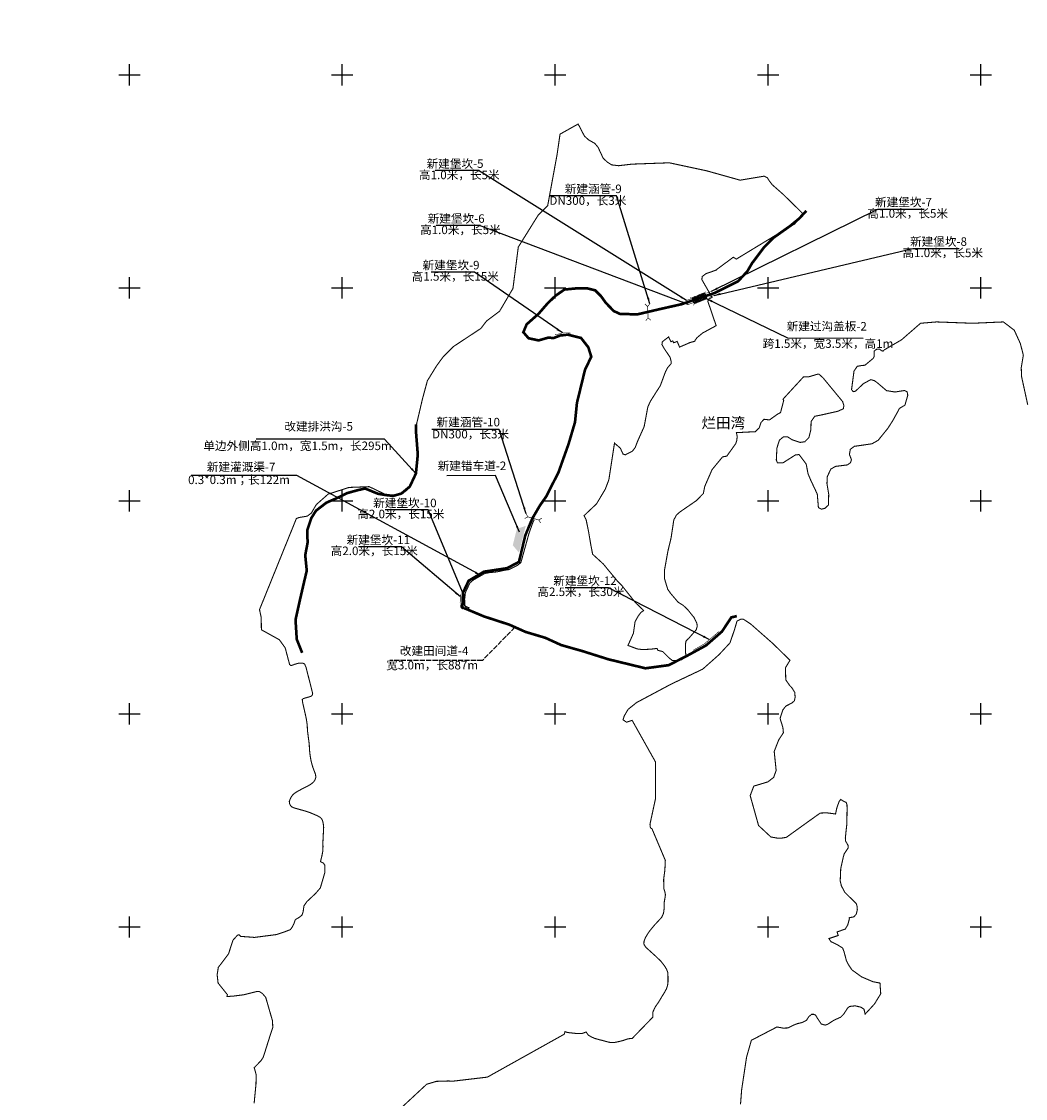
# Model space of a CAD drawing. Extents: x 36468035 to 36471410, y 3061682 to 3065697.
# Drawn here: x 36468978 to 36469921, y 3062694 to 3063705 of the extents above; entities that cross this region are included whole.
import ezdxf
from ezdxf.enums import TextEntityAlignment as Align

# ---------------------------------------------------------------- set-up
doc = ezdxf.new("R2010")
doc.units = 0
doc.header["$LTSCALE"] = 2
doc.header["$XCLIPFRAME"] = 0
doc.linetypes.add('X3', pattern=[5, 4, -1])
doc.layers.get('0').update_dxf_attribs({"linetype": 'CONTINUOUS'})
for name, color, linetype in [('TK', 7, 'CONTINUOUS'), ('地名', 1, 'CONTINUOUS'), ('改建生态排洪沟', 7, 'CONTINUOUS'), ('改建田间道', 7, 'CONTINUOUS'), ('新建农渠', 7, 'CONTINUOUS'), ('新建堡坎', 2, 'CONTINUOUS'), ('新建过沟盖板', 3, 'CONTINUOUS'), ('标准图例', 250, 'CONTINUOUS'), ('裁剪', 7, 'CONTINUOUS'), ('道路', 1, 'CONTINUOUS')]:
    doc.layers.add(name, color=color, linetype=linetype)
doc.styles.add('st', font='txt')
doc.styles.get("Standard").update_dxf_attribs({"font": 'rs.shx', "bigfont": 'hztxt.shx'})
doc.styles.add('宋体', font='txt')
doc.linetypes.add('10421', pattern='A,2,[150,AAA.SHX,S=1,R=0,X=0,Y=1],1e-11', length=2.00000000001)
doc.dimstyles.get("Standard").update_dxf_attribs({"dimtxt": 0.18, "dimasz": 0.18, "dimexe": 0.18, "dimexo": 0.0625, "dimgap": 0.09, "dimtad": 0, "dimtih": 1, "dimtoh": 1, "dimdec": 4, "dimzin": 0, "dimdsep": 46, "dimtxsty": 'Standard', "dimcen": 0.09, "dimadec": 0, "dimazin": 0, "dimtfac": 1, "dimtdec": 4, "dimtofl": 0, "dimtmove": 0, "dimatfit": 3, "dimfxl": 0, "dimtolj": 1, "dimtzin": 0, "dimarcsym": 0})
picture_1 = doc.add_image_def('image1.jpg', size_in_pixel=(18897, 23623))

# ---------------------------------------------------------------- blocks, each defined once
blk = doc.blocks.new('5')
at = {"layer": '标准图例', "color": 3, "linetype": 'Continuous', "const_width": 1, "flags": 128}
for points in [[(556.8978531470057, 621.8072794787345), (561.2545410229959, 617.6959437669548), (580.0528470919671, 617.6959437669548), (584.1674953205465, 622.1297387564791)], [(561.2545410229959, 617.6959437669548), (556.7364916635697, 613.5039942925523)], [(580.0528470919671, 617.6959437669548), (584.2481786400058, 613.6652218177969)]]:
    blk.add_lwpolyline(points, dxfattribs=at)
blk = doc.blocks.new('A$C697261D3')
at = {"linetype": 'Continuous'}
h = blk.add_hatch(dxfattribs=at)
h.set_pattern_fill('INSUL', color=3, scale=5, style=0)
h.set_pattern_definition([(0, (-36482535.31482011, -3117956.282994488), (0, 1.875), []), (0, (-36482535.31482011, -3117955.657994488), (0, 1.875), [0.625, -0.625]), (0, (-36482535.31482011, -3117955.032994488), (0, 1.875), [0.625, -0.625])])
h.paths.add_polyline_path([(1.850676000118256, 10.05365132493898), (19.54813582450151, 10.05365132493898), (19.54813582450151, 1.905759273096919), (1.850676000118256, 1.905759273096919)])
at = {"layer": '道路', "color": 3, "const_width": 0.5}
for points in [[(1.850676000118256, 1.905759273096919), (0.1629024669528008, 0.4559946549125016)], [(1.850676000118256, 10.05365132493898), (0.312284030020237, 11.63371907314286)], [(19.54813582450151, 10.05365132493898), (21.38321224600077, 11.35212255129591)], [(19.54813582450151, 1.905759273096919), (21.23383067548275, 0.1743981330655515)]]:
    blk.add_lwpolyline(points, dxfattribs=at)
blk.add_lwpolyline([(1.850676000118256, 10.05365132493898), (19.54813582450151, 10.05365132493898), (19.54813582450151, 1.905759273096919), (1.850676000118256, 1.905759273096919)], close=True, dxfattribs=at)

msp = doc.modelspace()

# ---------------------------------------------------------------- hatches: boundary and pattern name
at = {"linetype": 'Continuous'}
msp.add_hatch(color=1, dxfattribs=at).paths.add_polyline_path([(36469451.67039025, 3063231.14074301), (36469445.33613281, 3063206.040825682), (36469439.50155645, 3063212.870919978), (36469443.38624471, 3063228.26425612)])

# ---------------------------------------------------------------- linework, layer by layer
at = {"color": 6, "const_width": 1}
for points in [[(36469196.5307, 3062688.9527), (36469198.2663, 3062707.002499999), (36469198.4399, 3062715.8539), (36469196.7043, 3062722.102), (36469196.5443, 3062722.2919), (36469203.2331, 3062729.2937), (36469205.1965, 3062732.484200001), (36469212.3138, 3062755.062999999), (36469214.0315, 3062760.216700001), (36469213.7861, 3062766.352299999), (36469212.6758, 3062770.1963), (36469207.4053, 3062788.440199999), (36469204.4601, 3062791.876), (36469201.5151, 3062793.839299999), (36469198.8155, 3062793.839299999), (36469187.0353, 3062790.894300001), (36469177.464, 3062789.667199999), (36469171.0627, 3062789.181), (36469171.4533, 3062790.9165), (36469162.662, 3062801.877699999), (36469161.7718, 3062809.6675), (36469162.8846, 3062816.5669), (36469172.4547, 3062829.2532), (36469176.6835, 3062842.161699999), (36469180.9121, 3062846.8356), (36469182.4995, 3062847.188300001), (36469183.8275, 3062845.6832), (36469190.6823, 3062845.193499999), (36469196.8025, 3062844.704), (36469217.6114, 3062847.397), (36469224.9555, 3062849.845000001), (36469230.5862, 3062852.0481), (36469232.5445, 3062854.7411), (36469234.0135, 3062857.923800001), (36469235.2375, 3062861.3509), (36469236.7063, 3062862.3301), (36469238.9098, 3062863.554400001), (36469241.6025, 3062865.7576), (36469242.5818, 3062868.940199999), (36469243.3161, 3062874.325999999), (36469246.0091, 3062878.242699999), (36469254.3326, 3062886.0768), (36469258.7391, 3062891.217800001), (36469262.9009, 3062905.4165), (36469262.9009, 3062912.5162), (36469261.7119, 3062914.3838), (36469258.8633, 3062915.8157), (36469259.5517, 3062918.7225), (36469260.4695, 3062922.5472), (36469261.0052, 3062925.6833), (36469261.2345, 3062929.967), (36469261.0815, 3062933.1031), (36469261.8465, 3062948.095699999), (36469261.464, 3062951.3849), (36469260.8521, 3062954.2151), (36469259.8578, 3062956.1274), (36469258.5573, 3062957.5043), (36469255.8802, 3062958.957599999), (36469252.5143, 3062960.4109), (36469248.6133, 3062962.0173), (36469244.4062, 3062963.394099999), (36469234.3855, 3062966.224300001), (36469232.2437, 3062967.066), (36469230.7906, 3062968.3661), (36469229.7961, 3062970.5079), (36469229.5666, 3062972.420299999), (36469230.714, 3062975.4035), (36469231.7083, 3062977.086300001), (36469233.1617, 3062978.9222), (36469234.7682, 3062980.2225), (36469237.063, 3062981.752499999), (36469239.9695, 3062983.282299999), (36469242.1114, 3062984.506100001), (36469245.3241, 3062986.0359), (36469247.6953, 3062987.2599), (36469249.9901, 3062988.6368), (36469251.5199, 3062989.937100001), (36469252.6673, 3062991.008199999), (36469253.6617, 3062992.537900001), (36469254.5031, 3062994.9092), (36469254.1971, 3062997.816), (36469252.5909, 3063001.9465), (36469251.7495, 3063004.2413), (36469250.6021, 3063008.1423), (36469249.8371, 3063011.2785), (36469249.1487, 3063015.4858), (36469248.5367, 3063020.763699999), (36469248.3073, 3063025.9651), (36469246.6245, 3063038.968900001), (36469246.4715, 3063042.7171), (36469246.2419, 3063045.164999999), (36469245.6302, 3063049.4485), (36469244.7885, 3063053.426100001), (36469241.98, 3063065.8191), (36469241.7682, 3063068.147600001), (36469242.8265, 3063068.994100001), (36469249.7057, 3063071.004899999), (36469251.0815, 3063071.957599999), (36469251.5049, 3063073.862500001), (36469245.2607, 3063098.415899999), (36469243.8849, 3063101.485200001), (36469241.8741, 3063102.331800001), (36469238.8049, 3063102.331800001), (36469234.6773, 3063101.1675), (36469232.2431, 3063100.2151), (36469231.0544, 3063100.0351), (36469229.8561, 3063100.925799999), (36469225.7163, 3063116.5602), (36469220.2235, 3063124.1965), (36469203.3434, 3063133.5743), (36469203.1947, 3063144.9245), (36469201.5848, 3063152.500499999), (36469236.2095, 3063237.991900001), (36469238.7693, 3063238.976500001), (36469246.4145, 3063240.2278), (36469250.3067, 3063243.1468), (36469254.894, 3063251.0702), (36469266.0146, 3063260.8934), (36469285.6607, 3063267.1949), (36469304.6274, 3063267.936100001), (36469320.4431, 3063260.357799999), (36469332.6346, 3063260.0284), (36469339.8833, 3063264.311799999), (36469347.7914, 3063278.150599999), (36469350.0978, 3063298.2499), (36469348.8321, 3063325.3992), (36469354.7505, 3063350.6515), (36469359.3089, 3063367.421599999), (36469368.2806, 3063381.9341), (36469374.4983, 3063390.2685), (36469383.6974, 3063399.442399999), (36469409.5185, 3063416.4648), (36469414.9115, 3063423.4989), (36469427.1141, 3063432.650900001), (36469434.0436, 3063444.431600001), (36469439.6683, 3063453.994100001), (36469440.4402, 3063459.9758), (36469441.1521, 3063465.494100001), (36469444.6899, 3063492.914999999), (36469463.5218, 3063523.0461), (36469472.3102, 3063531.8343), (36469481.0989, 3063579.543), (36469483.9171, 3063598.933800001), (36469500.9214, 3063608.420299999), (36469506.8371, 3063597.066), (36469510.8059, 3063593.493899999), (36469516.6267, 3063590.186799999), (36469519.6695, 3063586.4825), (36469522.0508, 3063581.455600001), (36469524.4319, 3063576.2961), (36469528.2685, 3063572.724199999), (36469532.3695, 3063570.078400001), (36469538.852, 3063569.284499999), (36469551.407, 3063570.7543), (36469566.3686, 3063571.2884), (36469570.9337, 3063571.451199999), (36469586.5602, 3063572.009), (36469621.7137, 3063564.475299999), (36469627.0719, 3063562.975099999), (36469653.1003, 3063555.6874), (36469675.6988, 3063559.454), (36469678.7726, 3063557.917199999), (36469680.0901, 3063555.5835), (36469683.2973, 3063551.4004), (36469693.7157, 3063542.229499999), (36469711.6725, 3063524.6271), (36469710.2575, 3063522.080399999), (36469704.3771, 3063514.5666), (36469693.5965, 3063508.3595), (36469649.4941, 3063481.5713), (36469649.3913, 3063481.663899999), (36469646.6858, 3063483.3506), (36469642.4035, 3063480.1899), (36469639.4753, 3063478.0287), (36469630.4109, 3063471.338400001), (36469630.5517, 3063471.227299999), (36469621.0871, 3063467.981699999), (36469617.4923, 3063465.254699999), (36469617.1205, 3063462.4037), (36469626.73, 3063445.611099999), (36469623.7489, 3063444.231899999), (36469622.7317, 3063442.051899999), (36469629.6053, 3063421.9405), (36469630.0761, 3063420.562999999), (36469630.5793, 3063419.090700001), (36469617.8489, 3063412.196799999), (36469612.6092, 3063407.8539), (36469610.5199, 3063404.91), (36469610.4084, 3063404.402899999), (36469605.4721, 3063403.134299999), (36469605.5137, 3063403.0119), (36469601.5674, 3063401.304400001), (36469596.1673, 3063398.967900001), (36469594.0105, 3063404.270099999), (36469590.6853, 3063403.1017), (36469589.7865, 3063404.8094), (36469588.0791, 3063404.000499999), (36469586.102, 3063408.044500001), (36469585.9605, 3063408.566299999), (36469580.0439, 3063404.0328), (36469579.6296, 3063401.3387), (36469581.9793, 3063397.283399999), (36469587.2762, 3063389.443499999), (36469588.3345, 3063385.527799999), (36469588.2287, 3063383.4111), (36469586.3238, 3063381.1885), (36469584.9477, 3063379.6011), (36469583.0428, 3063376.002699999), (36469578.0679, 3063362.633300001), (36469573.7533, 3063355.9374), (36469568.7549, 3063348.0154), (36469566.3971, 3063342.828199999), (36469562.9265, 3063324.3058), (36469556.9662, 3063311.026699999), (36469554.4009, 3063304.4628), (36469551.8355, 3063301.218599999), (36469548.1387, 3063299.3323), (36469545.2715, 3063297.8233), (36469543.0835, 3063298.5024), (36469540.5937, 3063304.0101), (36469535.0862, 3063308.8387), (36469529.7579, 3063274.3309), (36469526.4529, 3063265.6556), (36469524.6629, 3063262.6261), (36469518.1907, 3063251.793299999), (36469506.5155, 3063240.7491), (36469508.4591, 3063236.7577), (36469509.4117, 3063232.0713), (36469510.7641, 3063225.418099999), (36469512.8803, 3063212.976399999), (36469514.5335, 3063204.512399999), (36469524.5201, 3063195.357999999), (36469537.7397, 3063179.384099999), (36469541.8011, 3063175.322699999), (36469544.4322, 3063172.0134), (36469554.5973, 3063159.226500001), (36469562.4819, 3063151.634099999), (36469559.8362, 3063149.807399999), (36469557.4549, 3063146.6324), (36469554.4121, 3063141.2084), (36469552.8247, 3063130.2281), (36469549.0869, 3063121.8475), (36469547.6551, 3063118.8948), (36469556.4178, 3063115.582699999), (36469561.4977, 3063114.947699999), (36469569.5941, 3063115.371099999), (36469574.2699, 3063115.9527), (36469574.8983, 3063115.886499999), (36469575.4275, 3063115.456800001), (36469575.7283, 3063114.262700001), (36469580.316, 3063113.1197), (36469585.915, 3063107.515699999), (36469589.3545, 3063104.7377), (36469593.7201, 3063104.7377), (36469598.3503, 3063105.531500001), (36469602.1867, 3063108.574100001), (36469601.79, 3063113.204299999), (36469601.79, 3063120.348099999), (36469602.3191, 3063123.1263), (36469604.9649, 3063125.639799999), (36469611.4035, 3063133.089199999), (36469611.8387, 3063133.4662), (36469612.7914, 3063136.747099999), (36469612.4737, 3063139.7104), (36469609.9337, 3063144.896299999), (36469603.9013, 3063152.4103), (36469599.6679, 3063156.4322), (36469594.8348, 3063159.4693), (36469587.7957, 3063167.718599999), (36469585.0871, 3063171.567500001), (36469582.0935, 3063181.403999999), (36469581.951, 3063188.9593), (36469585.2104, 3063207.2367), (36469588.2267, 3063219.778100001), (36469590.7893, 3063236.680199999), (36469593.2842, 3063241.313200001), (36469596.4917, 3063244.1644), (36469612.0281, 3063254.845000001), (36469618.5433, 3063261.527100001), (36469619.8797, 3063268.2095), (36469626.7292, 3063283.912900001), (36469636.6483, 3063295.941099999), (36469640.5437, 3063296.572699999), (36469648.9035, 3063308.2217), (36469649.8215, 3063310.792300001), (36469650.3723, 3063314.831499999), (36469649.6131, 3063318.634299999), (36469658.1379, 3063319.095100001), (36469667.3539, 3063319.556), (36469671.0401, 3063323.1271), (36469672.6529, 3063328.080600001), (36469675.5329, 3063331.191), (36469680.717, 3063330.615), (36469683.597, 3063332.6885), (36469688.4352, 3063336.1445), (36469691.0848, 3063337.527000001), (36469694.0799, 3063349.046700001), (36469693.3887, 3063350.0835), (36469712.5013, 3063370.904300001), (36469717.8437, 3063371.137700001), (36469725.0635, 3063373.3204), (36469727.0783, 3063373.656199999), (36469731.1079, 3063369.962300001), (36469749.4092, 3063347.7995), (36469750.5843, 3063344.105599999), (36469750.0807, 3063341.0834), (36469744.9317, 3063338.732799999), (36469729.9325, 3063335.374700001), (36469723.2165, 3063334.031500001), (36469719.7649, 3063329.1152), (36469719.558, 3063321.5395), (36469717.6705, 3063313.989700001), (36469713.8955, 3063310.110200001), (36469709.3868, 3063309.480900001), (36469702.0467, 3063311.8927), (36469697.7127, 3063314.688899999), (36469693.7981, 3063314.688899999), (36469690.0233, 3063311.6131), (36469687.6465, 3063304.203199999), (36469687.0873, 3063292.878799999), (36469688.2057, 3063290.2223), (36469693.2389, 3063290.2223), (36469705.1225, 3063297.772), (36469708.4779, 3063298.0516), (36469715.1515, 3063289.1412), (36469716.9411, 3063279.895099999), (36469719.4764, 3063273.9299), (36469722.9063, 3063266.622500001), (36469725.5905, 3063260.955700001), (36469726.6346, 3063248.2798), (36469729.6172, 3063246.7884), (36469732.8979, 3063247.6832), (36469736.0298, 3063250.6658), (36469736.3279, 3063260.806600001), (36469734.6637, 3063270.9725), (36469735.0215, 3063277.531400001), (36469738.3605, 3063284.447699999), (36469742.6535, 3063286.9519), (36469753.9823, 3063288.3829), (36469756.7249, 3063290.4103), (36469757.6789, 3063293.272299999), (36469755.7709, 3063298.161499999), (36469756.6057, 3063302.931600001), (36469760.4217, 3063305.7936), (36469771.5913, 3063307.4123), (36469776.8781, 3063308.1786), (36469782.7618, 3063311.4231), (36469791.7889, 3063322.6117), (36469796.2389, 3063329.477499999), (36469800.816, 3063337.741699999), (36469802.5959, 3063341.3017), (36469807.9359, 3063344.4803), (36469810.6059, 3063353.7618), (36469809.9703, 3063357.067399999), (36469807.4275, 3063358.2118), (36469798.6545, 3063356.813200001), (36469790.6445, 3063358.0845), (36469781.8608, 3063365.5809), (36469779.1158, 3063367.512599999), (36469775.8623, 3063368.4275), (36469768.9488, 3063364.6658), (36469761.4253, 3063357.5491), (36469759.3919, 3063357.1423), (36469757.7654, 3063358.9723), (36469760.1037, 3063376.561100001), (36469763.1537, 3063380.932700001), (36469767.1187, 3063381.6445), (36469770.3721, 3063381.9496), (36469772.5594, 3063383.769099999), (36469778.2381, 3063388.4936), (36469779.1324, 3063390.282099999), (36469779.1324, 3063395.2413), (36469781.0835, 3063396.8674), (36469784.0915, 3063397.029999999), (36469786.2054, 3063395.403999999), (36469787.5061, 3063395.2413), (36469788.4004, 3063396.2983), (36469804.7884, 3063405.864499999), (36469822.5903, 3063421.352499999), (36469837.6559, 3063422.6075), (36469871.5537, 3063421.3517), (36469900.4297, 3063422.606899999), (36469910.6476, 3063414.8171), (36469916.3453, 3063402.3365), (36469919.1526, 3063391.4441), (36469917.2099, 3063379.7884), (36469917.4529, 3063371.5276), (36469923.2842, 3063344.801100001)], [(36469653.4604, 3062688.0019), (36469654.5381, 3062701.744100001), (36469659.1189, 3062732.1932), (36469663.6742, 3062748.136499999), (36469687.7011, 3062760.621300001), (36469693.4693, 3062759.5726), (36469698.0575, 3062759.7037), (36469702.3838, 3062761.932399999), (36469706.4477, 3062763.636499999), (36469711.2983, 3062764.8166), (36469711.7364, 3062765.0285), (36469715.3623, 3062766.7829), (36469717.722, 3062770.453500001), (36469720.3357, 3062772.5101), (36469722.3268, 3062772.5101), (36469723.8753, 3062771.8465), (36469725.7925, 3062768.6755), (36469729.3661, 3062763.4037), (36469732.9626, 3062762.3893), (36469735.2682, 3062763.1271), (36469741.4467, 3062767.092599999), (36469747.4178, 3062769.743799999), (36469750.415, 3062772.740800001), (36469754.1035, 3062778.3891), (36469755.9479, 3062779.887700001), (36469761.2505, 3062780.464199999), (36469766.553, 3062779.1962), (36469769.4347, 3062777.3517), (36469770.5876, 3062772.740800001), (36469779.3049, 3062782.202299999), (36469785.1999, 3062791.794199999), (36469784.4735, 3062801.8761), (36469777.9211, 3062803.1095), (36469767.1415, 3062807.7115), (36469758.1861, 3062814.179400001), (36469755.0351, 3062818.822899999), (36469752.8793, 3062823.1347), (36469750.7234, 3062831.261), (36469749.3968, 3062834.7436), (36469744.0898, 3062838.0603), (36469738.4511, 3062840.7137), (36469736.4913, 3062843.608100001), (36469745.2251, 3062846.519300001), (36469744.1955, 3062849.865499999), (36469751.9173, 3062852.5682), (36469754.2339, 3062856.557700001), (36469755.7784, 3062862.2203), (36469755.5353, 3062863.1921), (36469759.9677, 3062863.990499999), (36469762.1974, 3062866.591700001), (36469763.201, 3062870.5243), (36469763.0884, 3062873.454299999), (36469762.1867, 3062876.497099999), (36469751.3304, 3062887.1658), (36469748.2061, 3062893.173599999), (36469747.1247, 3062897.739399999), (36469747.6056, 3062909.2742), (36469750.0085, 3062920.088099999), (36469750.8495, 3062923.092), (36469753.2527, 3062926.696799999), (36469754.5743, 3062928.739399999), (36469754.4543, 3062931.262599999), (36469752.1714, 3062935.1075), (36469751.9309, 3062938.111400001), (36469753.3311, 3062951.0231), (36469753.5873, 3062965.6274), (36469753.4593, 3062969.4706), (36469752.6907, 3062971.520400001), (36469750.1731, 3062972.601500001), (36469747.5624, 3062974.2314), (36469746.0345, 3062972.207), (36469743.8897, 3062966.082), (36469742.7184, 3062960.615499999), (36469734.5218, 3062961.6766), (36469728.3833, 3062961.4649), (36469724.1499, 3062958.501599999), (36469696.5804, 3062938.7107), (36469691.9765, 3062937.9169), (36469688.1665, 3062937.9169), (36469681.9819, 3062939.0231), (36469670.4139, 3062949.782299999), (36469662.5407, 3062977.863600001), (36469665.9523, 3062986.786499999), (36469679.0746, 3062990.723099999), (36469684.5857, 3062994.9222), (36469686.9477, 3063001.483100001), (36469685.1105, 3063019.3291), (36469689.3097, 3063030.089299999), (36469693.7712, 3063036.912799999), (36469693.2463, 3063041.8992), (36469690.6219, 3063050.2973), (36469693.2463, 3063058.3456), (36469696.076, 3063061.92), (36469701.8985, 3063064.884099999), (36469704.1209, 3063066.947899999), (36469704.756, 3063070.281500001), (36469704.4385, 3063074.726500001), (36469701.8985, 3063078.8542), (36469699.6759, 3063081.235300001), (36469695.9665, 3063086.510500001), (36469695.6957, 3063097.886499999), (36469699.9496, 3063104.9322), (36469683.4676, 3063121.0055), (36469663.0265, 3063138.964299999), (36469656.1642, 3063143.490499999), (36469653.8282, 3063143.490499999), (36469650.178, 3063141.738600001), (36469647.9877, 3063134.292199999), (36469643.6075, 3063121.297499999), (36469633.2897, 3063110.200999999), (36469617.9103, 3063096.5735), (36469588.3196, 3063082.5569), (36469555.8085, 3063065.230799999), (36469547.8268, 3063058.806299999), (36469544.1927, 3063052.5768), (36469543.0782, 3063049.046700001), (36469546.425, 3063046.7677), (36469551.6498, 3063048.509299999), (36469573.4736, 3063009.669399999), (36469573.4736, 3062974.409600001), (36469568.4289, 3062951.1217), (36469568.5348, 3062948.793299999), (36469569.1697, 3062947.311799999), (36469570.3143, 3062946.6577), (36469582.8221, 3062917.043299999), (36469582.399, 3062907.8357), (36469581.2347, 3062899.157500001), (36469581.4463, 3062890.4792), (36469582.399, 3062887.6216), (36469582.9281, 3062884.658399999), (36469582.5047, 3062881.800799999), (36469581.8697, 3062878.3082), (36469581.7639, 3062872.275699999), (36469581.1289, 3062867.407299999), (36469579.4355, 3062863.5973), (36469572.7679, 3062856.400699999), (36469570.4397, 3062853.649), (36469567.8998, 3062850.4739), (36469566.1006, 3062847.828199999), (36469564.0898, 3062844.4416), (36469562.8197, 3062841.0547), (36469562.7137, 3062838.726500001), (36469563.0313, 3062837.668099999), (36469564.6187, 3062835.3398), (36469573.5089, 3062827.296599999), (36469578.8005, 3062822.216499999), (36469582.1874, 3062817.771500001), (36469583.8805, 3062815.0198), (36469585.1505, 3062811.844799999), (36469585.3622, 3062807.188200001), (36469585.3622, 3062803.1664), (36469584.9389, 3062799.7798), (36469583.8805, 3062796.393200001), (36469581.7639, 3062792.5832), (36469579.2239, 3062788.5613), (36469576.8955, 3062784.5397), (36469573.5089, 3062779.671399999), (36469570.9689, 3062774.379699999), (36469570.9689, 3062769.722899999), (36469551.808, 3062749.964), (36469547.5243, 3062749.454), (36469543.5467, 3062748.0262), (36469539.0591, 3062746.904200001), (36469535.0815, 3062746.088400001), (36469532.4297, 3062745.986400001), (36469530.5939, 3062746.190400001), (36469527.8401, 3062746.802200001), (36469524.3725, 3062747.8221), (36469520.5989, 3062748.74), (36469516.6213, 3062749.8619), (36469513.7835, 3062751.090600001), (36469510.4275, 3062752.987299999), (36469508.4375, 3062755.9079), (36469504.5409, 3062754.4723), (36469499.5793, 3062754.4723), (36469493.1745, 3062755.195499999), (36469490.7903, 3062755.4648), (36469488.5459, 3062756.301100001), (36469487.8726, 3062753.836999999), (36469415.6155, 3062713.5264), (36469382.4445, 3062709.637700001), (36469379.4527, 3062709.934699999), (36469367.7126, 3062709.549699999), (36469358.6114, 3062706.843699999), (36469307.9107, 3062659.803099999)]]:
    msp.add_lwpolyline(points, dxfattribs=at)
at = {"layer": 'TK', "linetype": 'Continuous'}
for p, q in [((36469079.33702831, 3063644.49890137), (36469079.33702831, 3063664.49890137)), ((36469279.33702831, 3063644.49890137), (36469279.33702831, 3063664.49890137)), ((36469479.33702831, 3063644.49890137), (36469479.33702831, 3063664.49890137)), ((36469679.33702831, 3063644.49890137), (36469679.33702831, 3063664.49890137)), ((36469879.33702831, 3063644.49890137), (36469879.33702831, 3063664.49890137)), ((36469069.33702831, 3063654.49890137), (36469089.33702831, 3063654.49890137)), ((36469269.33702831, 3063654.49890137), (36469289.33702831, 3063654.49890137)), ((36469469.33702831, 3063654.49890137), (36469489.33702831, 3063654.49890137)), ((36469669.33702831, 3063654.49890137), (36469689.33702831, 3063654.49890137)), ((36469869.33702831, 3063654.49890137), (36469889.33702831, 3063654.49890137)), ((36469079.33702831, 3063444.49890137), (36469079.33702831, 3063464.49890137)), ((36469279.33702831, 3063444.49890137), (36469279.33702831, 3063464.49890137)), ((36469479.33702831, 3063444.49890137), (36469479.33702831, 3063464.49890137)), ((36469679.33702831, 3063444.49890137), (36469679.33702831, 3063464.49890137)), ((36469879.33702831, 3063444.49890137), (36469879.33702831, 3063464.49890137)), ((36469069.33702831, 3063454.49890137), (36469089.33702831, 3063454.49890137)), ((36469269.33702831, 3063454.49890137), (36469289.33702831, 3063454.49890137)), ((36469469.33702831, 3063454.49890137), (36469489.33702831, 3063454.49890137)), ((36469669.33702831, 3063454.49890137), (36469689.33702831, 3063454.49890137)), ((36469869.33702831, 3063454.49890137), (36469889.33702831, 3063454.49890137)), ((36469079.33702831, 3063244.49890137), (36469079.33702831, 3063264.49890137)), ((36469279.33702831, 3063244.49890137), (36469279.33702831, 3063264.49890137)), ((36469479.33702831, 3063244.49890137), (36469479.33702831, 3063264.49890137)), ((36469679.33702831, 3063244.49890137), (36469679.33702831, 3063264.49890137)), ((36469879.33702831, 3063244.49890137), (36469879.33702831, 3063264.49890137)), ((36469069.33702831, 3063254.49890137), (36469089.33702831, 3063254.49890137)), ((36469269.33702831, 3063254.49890137), (36469289.33702831, 3063254.49890137)), ((36469469.33702831, 3063254.49890137), (36469489.33702831, 3063254.49890137)), ((36469669.33702831, 3063254.49890137), (36469689.33702831, 3063254.49890137)), ((36469869.33702831, 3063254.49890137), (36469889.33702831, 3063254.49890137)), ((36469079.33702831, 3063044.49890137), (36469079.33702831, 3063064.49890137)), ((36469279.33702831, 3063044.49890137), (36469279.33702831, 3063064.49890137)), ((36469479.33702831, 3063044.49890137), (36469479.33702831, 3063064.49890137)), ((36469679.33702831, 3063044.49890137), (36469679.33702831, 3063064.49890137)), ((36469879.33702831, 3063044.49890137), (36469879.33702831, 3063064.49890137)), ((36469069.33702831, 3063054.49890137), (36469089.33702831, 3063054.49890137)), ((36469269.33702831, 3063054.49890137), (36469289.33702831, 3063054.49890137)), ((36469469.33702831, 3063054.49890137), (36469489.33702831, 3063054.49890137)), ((36469669.33702831, 3063054.49890137), (36469689.33702831, 3063054.49890137)), ((36469869.33702831, 3063054.49890137), (36469889.33702831, 3063054.49890137)), ((36469079.33702831, 3062844.49890137), (36469079.33702831, 3062864.49890137)), ((36469279.33702831, 3062844.49890137), (36469279.33702831, 3062864.49890137)), ((36469479.33702831, 3062844.49890137), (36469479.33702831, 3062864.49890137)), ((36469679.33702831, 3062844.49890137), (36469679.33702831, 3062864.49890137)), ((36469879.33702831, 3062844.49890137), (36469879.33702831, 3062864.49890137)), ((36469069.33702831, 3062854.49890137), (36469089.33702831, 3062854.49890137)), ((36469269.33702831, 3062854.49890137), (36469289.33702831, 3062854.49890137)), ((36469469.33702831, 3062854.49890137), (36469489.33702831, 3062854.49890137)), ((36469669.33702831, 3062854.49890137), (36469689.33702831, 3062854.49890137)), ((36469869.33702831, 3062854.49890137), (36469889.33702831, 3062854.49890137))]:
    msp.add_line(p, q, dxfattribs=at)
at = {"layer": '改建生态排洪沟', "color": 5, "linetype": 'X3', "const_width": 2.5}
msp.add_lwpolyline([(36469241.64997026, 3063111.926156148), (36469236.56862497, 3063124.627039957), (36469235.40360956, 3063142.930139598), (36469239.41008875, 3063160.946757627), (36469243.41662662, 3063178.296087977), (36469245.96727674, 3063189.03539134), (36469244.53533488, 3063203.630975053), (36469246.72515301, 3063215.132935558), (36469246.49743211, 3063227.193477979), (36469250.28816336, 3063238.478848037), (36469254.63375887, 3063245.35453111), (36469264.41936009, 3063252.897825316), (36469274.43297566, 3063257.259665841), (36469283.93304539, 3063261.87810571), (36469293.17640089, 3063264.443900108), (36469300.71738569, 3063266.216479158), (36469307.05043931, 3063263.636037862), (36469312.87812182, 3063261.2615131), (36469319.7756945, 3063260.111586015), (36469327.13310537, 3063259.269844819), (36469334.9503544, 3063261.490955459), (36469342.76760344, 3063268.000873258), (36469348.51558068, 3063280.28214884), (36469350.27829369, 3063298.094478669), (36469348.7117783, 3063317.863177955), (36469348.52784303, 3063326.414996979)], dxfattribs=at)
at = {"layer": '改建田间道', "color": 1, "linetype": 'X3', "ltscale": 0.6, "const_width": 2.5}
msp.add_lwpolyline([(36469715.28791571, 3063526.906707705), (36469708.44331135, 3063519.589684327), (36469700.1661287, 3063512.749862792), (36469684.04404818, 3063501.366662355), (36469675.33108998, 3063492.337297011), (36469664.35920029, 3063477.825806771), (36469659.84136336, 3063470.086354851), (36469651.12840515, 3063460.734503995), (36469629.18462577, 3063449.770282827), (36469597.999763, 3063439.226486473), (36469576.5239578, 3063434.372243674), (36469556.83780736, 3063429.773490352), (36469540.47527919, 3063430.028979828), (36469534.33933112, 3063432.839335442), (36469526.92505077, 3063440.503919542), (36469522.32309624, 3063446.891070574), (36469516.95415796, 3063452.256278012), (36469508.77289388, 3063454.300165197), (36469501.35861352, 3063454.300165197), (36469488.06407241, 3063453.022732129), (36469479.62714707, 3063447.146545738), (36469471.95720547, 3063439.737451113), (36469463.77594139, 3063430.284469304), (36469452.52671629, 3063420.320508543), (36469449.45875528, 3063412.911413919), (36469454.31637107, 3063407.290717004), (36469463.77594139, 3063405.246829818), (36469472.72421527, 3063407.801695956), (36469478.09315354, 3063407.54620648), (36469483.97344036, 3063409.845583141), (36469491.19682142, 3063410.681480702), (36469503.6595908, 3063407.54620648), (36469510.47220494, 3063398.790793523), (36469513.25332205, 3063389.9321457), (36469507.34344167, 3063377.599507956), (36469499.77103377, 3063346.471226064), (36469498.00154221, 3063328.567598141), (36469491.93046031, 3063308.006613456), (36469482.45143014, 3063281.379675141), (36469470.929168, 3063258.723736862), (36469465.01566658, 3063250.258950162), (36469457.82357237, 3063237.961062764), (36469451.27076153, 3063222.149497343), (36469445.3118017, 3063197.289674296), (36469434.14476646, 3063191.381843334), (36469412.46758959, 3063188.099710251), (36469398.01613835, 3063179.566167098), (36469392.76106755, 3063168.406926065), (36469392.10417392, 3063154.621987153), (36469412.46758959, 3063146.088444), (36469436.26265964, 3063138.362746233), (36469451.55335917, 3063131.53550524), (36469470.09739625, 3063126.008682924), (36469485.06274901, 3063119.181427619), (36469504.58280038, 3063113.654605303), (36469529.3081658, 3063105.85203599), (36469564.11891671, 3063097.399257338), (36469585.91629134, 3063100.325227987), (36469602.1867, 3063108.574100001), (36469621.05236298, 3063118.85632295), (36469636.01771573, 3063131.86060991), (36469644.86159749, 3063145.197676338), (36469649.97187313, 3063146.399191508)], dxfattribs=at)
at = {"layer": '改建田间道', "color": 1, "linetype": 'X3', "ltscale": 0.6}
msp.add_lwpolyline([(36469441.58990909, 3063135.984148985), (36469410.98532544, 3063104.757662222), (36469410.98532544, 3063104.757662222), (36469323.88065334, 3063104.558412955), (36469323.88065334, 3063104.558412955)], dxfattribs=at)
at = {"layer": '新建农渠', "color": 5, "linetype": 'Continuous', "const_width": 1, "flags": 128}
msp.add_lwpolyline([(36469398.76152942, 3063153.803122959), (36469394.39874238, 3063155.719470439), (36469394.00246228, 3063157.065924864), (36469394.00246228, 3063158.729192093), (36469394.24022567, 3063162.768565531), (36469394.55725908, 3063166.887132006), (36469395.58762929, 3063169.976056862), (36469398.36168322, 3063175.599494328), (36469399.47130013, 3063177.817183968), (36469402.7254725, 3063180.464036643), (36469409.70023068, 3063184.424206879), (36469413.34611481, 3063186.483490116), (36469417.94312246, 3063187.275522131), (36469424.36306053, 3063187.909147742), (36469431.6548521, 3063189.414008569), (36469436.17258975, 3063190.126837382), (36469443.78141472, 3063193.928601216), (36469447.12080061, 3063196.649869527), (36469449.41930443, 3063204.88701264), (36469454.81197222, 3063224.314403243), (36469458.29933966, 3063234.056417349), (36469459.67305784, 3063237.138826643)], dxfattribs=at)
at = {"layer": '新建堡坎', "color": 2, "linetype": '10421', "const_width": 0.5, "flags": 128}
for points in [[(36469621.42051376, 3063449.556207909), (36469626.15750045, 3063451.35511059)], [(36469628.6988203, 3063447.516242461), (36469623.9618336, 3063445.71733978)], [(36469602.72643787, 3063442.814431178), (36469607.46342457, 3063444.613333859)], [(36469609.12352333, 3063440.745045816), (36469604.38653664, 3063438.946143134)], [(36469479.25474641, 3063410.545285056), (36469482.48813524, 3063411.191510908), (36469486.15168672, 3063412.317960958), (36469491.36516375, 3063412.317960958), (36469494.3241888, 3063412.036348445)], [(36469394.82446029, 3063164.639761494), (36469394.87361655, 3063165.720226523), (36469394.62788187, 3063162.822611145), (36469394.67832006, 3063161.449535419), (36469394.58003085, 3063158.502814463), (36469394.67832006, 3063156.931222499), (36469394.97318769, 3063156.047210278), (36469396.2988684, 3063155.308461526), (36469399.05105956, 3063154.277112241)], [(36469392.36716007, 3063152.901973085), (36469390.99106449, 3063153.982438113), (36469390.25386044, 3063155.603135655), (36469390.10641496, 3063157.371170261), (36469390.00812575, 3063158.942762225), (36469390.25386044, 3063160.858133896), (36469390.20470418, 3063163.117285274), (36469390.35214965, 3063164.443308687), (36469390.69617355, 3063166.751575808)], [(36469608.91074029, 3063114.28153862), (36469619.36580361, 3063120.251693386), (36469627.13242275, 3063126.744231485), (36469633.48012978, 3063132.117363659)]]:
    msp.add_lwpolyline(points, dxfattribs=at)

# ---------------------------------------------------------------- block references
at = {"color": 3, "linetype": 'Continuous', "zscale": 0.5687838842293512}
for p, xscale, yscale, rotation in [((36469199.96016377, 3063739.124386408), 0.5687838945943937, 0.5687838820670628, 272.7382718606905), ((36469050.92773034, 3062988.343547338), 0.5687838911791119, 0.5687838839367032, 344.2106822223758)]:
    msp.add_blockref('5', p, dxfattribs=dict(at, xscale=xscale, yscale=yscale, rotation=rotation))
at = {"layer": '新建过沟盖板', "color": 3, "linetype": 'Continuous', "xscale": 0.7448149227543599, "yscale": 0.744814925805714, "zscale": 0.7448149246030498, "rotation": 201.8368933118255}
msp.add_blockref('A$C697261D3', (36469620.79504667, 3063451.883055777), dxfattribs=at)

# ---------------------------------------------------------------- texts
at = {"color": 3, "linetype": 'Continuous', "style": '宋体'}
for s, p in [('新建涵管-9', (36469515.10745528, 3063546.519162184)), ('DN300，长3米', (36469510.09062323, 3063535.518554119)), ('新建涵管-10', (36469397.70823893, 3063327.503880223)), ('DN300，长3米', (36469399.86374767, 3063316.227609192))]:
    msp.add_text(s, height=8, dxfattribs=at).set_placement(p, align=Align.MIDDLE)
at = {"color": 1, "linetype": 'Continuous', "style": '宋体'}
msp.add_text('新建错车道-2', height=8, dxfattribs=at).set_placement((36469401.19112454, 3063286.452225822), align=Align.MIDDLE)
at = {"layer": '地名', "color": 1, "lineweight": 0, "style": 'st'}
msp.add_text('烂田湾', height=10, dxfattribs=at).set_placement((36469637.31004424, 3063326.443885944), align=Align.MIDDLE)
at = {"layer": '改建生态排洪沟', "color": 5, "linetype": 'Continuous', "style": '宋体'}
for s, p in [('改建排洪沟-5', (36469257.1562229, 3063323.503791292)), ('单边外侧高1.0m，宽1.5m，长295m', (36469237.29917952, 3063305.250179225))]:
    msp.add_text(s, height=8, dxfattribs=at).set_placement(p, align=Align.MIDDLE)
at = {"layer": '改建田间道', "color": 1, "linetype": 'Continuous', "style": '宋体'}
for s, p in [('改建田间道-4', (36469365.63335786, 3063112.783108328)), ('宽3.0m，长887m', (36469363.82015601, 3063099.295643458))]:
    msp.add_text(s, height=8, dxfattribs=at).set_placement(p, align=Align.MIDDLE)
at = {"layer": '新建农渠', "color": 5, "linetype": 'Continuous', "style": '宋体'}
for s, p in [('新建灌溉渠-7', (36469184.30378367, 3063285.438781025)), ('0.3*0.3m；长122m', (36469182.2991305, 3063273.33721664))]:
    msp.add_text(s, height=8, dxfattribs=at).set_placement(p, align=Align.MIDDLE)
at = {"layer": '新建堡坎', "style": '宋体'}
for s, p in [('新建堡坎-5', (36469385.29328471, 3063570.177578615)), ('高1.0米，长5米', (36469389.27312038, 3063559.585621258)), ('新建堡坎-7', (36469806.56545726, 3063534.057167439)), ('高1.0米，长5米', (36469810.54529294, 3063523.465210082)), ('新建堡坎-6', (36469386.33437292, 3063518.638035214)), ('高1.0米，长5米', (36469390.31420859, 3063508.046077856)), ('新建堡坎-8', (36469839.48307739, 3063497.021720198)), ('高1.0米，长5米', (36469843.46291307, 3063486.42976284)), ('新建堡坎-9', (36469381.51131992, 3063474.891913467)), ('高1.5米，长15米', (36469385.49115559, 3063464.299956109)), ('新建堡坎-10', (36469338.15771968, 3063251.582293638)), ('高2.0米，长15米', (36469334.33532182, 3063241.23399387)), ('新建堡坎-11', (36469313.21617372, 3063216.988120171)), ('高2.0米，长15米', (36469309.39377586, 3063206.639820403)), ('新建堡坎-12', (36469507.38572585, 3063178.553494408)), ('高2.5米，长30米', (36469503.56332799, 3063168.20519464))]:
    msp.add_text(s, height=8, dxfattribs=at).set_placement(p, align=Align.MIDDLE)
at = {"layer": '新建过沟盖板', "color": 3, "linetype": '10421', "style": '宋体'}
for s, p in [('新建过沟盖板-2', (36469734.47769761, 3063417.48510272)), ('跨1.5米，宽3.5米，高1m', (36469735.63866823, 3063401.242116248))]:
    msp.add_text(s, height=8, dxfattribs=at).set_placement(p, align=Align.MIDDLE)

# ---------------------------------------------------------------- referenced raster images: frames only (the image files are external)
at = {"layer": '裁剪', "color": 0, "linetype": 'Continuous'}
image = msp.add_image(picture_1, insert=(36467965.04496402, 3061497.92448132), size_in_units=(3492.2118594459344, 4365.588228591379), rotation=-0.001795004422577, dxfattribs=at)
image.set_boundary_path([(509.0314155220985, 1270.20968840085), (509.0523946881294, 1881.058694040403), (509.0314155220985, 1270.209688398987), (18031.81481266022, 1256.970397049561), (18031.83434733748, 1880.509727405384), (18508.05454176664, 1880.494808031246), (18508.14338296652, 4716.268014864996), (18508.64661055803, 20779.07957802527), (15102.7229103744, 20779.18628131412), (15102.77002334595, 22283.01258509047), (2214.578430950642, 22288.17111341283), (2214.531186372042, 20780.14507305622), (509.3032567501068, 20780.1984956935), (509.0523946881294, 1881.058694040403), (509.0314155220985, 1270.20968840085)])

# ---------------------------------------------------------------- leaders
at = {"color": 3, "linetype": 'Continuous'}
for points in [[(36469568.3628183, 3063439.627833704), (36469537.00600321, 3063540.977540915), (36469473.81718262, 3063540.977540915)], [(36469451.96569476, 3063242.483767801), (36469426.77912765, 3063321.686595988), (36469363.59030706, 3063321.686595988)]]:
    msp.add_leader(points, dimstyle='Standard', override={"dimasz": 6, "dimgap": 0.09, "dimtad": 0}, dxfattribs=at)
at = {"color": 1, "linetype": 'Continuous'}
msp.add_leader([(36469445.72810891, 3063225.087237736), (36469423.30392557, 3063278.407201803), (36469377.62555787, 3063278.003505989)], dimstyle='Standard', override={"dimasz": 6}, dxfattribs=at)
at = {"layer": '改建生态排洪沟', "color": 5, "linetype": 'Continuous'}
msp.add_leader([(36469348.51558068, 3063280.28214884), (36469319.10622265, 3063312.605114911), (36469198.3148617, 3063312.605114911)], dimstyle='Standard', override={"dimasz": 6, "dimgap": 0.09, "dimtad": 0}, dxfattribs=at)
at = {"layer": '新建农渠', "color": 5, "linetype": 'Continuous'}
msp.add_leader([(36469409.70023068, 3063184.424206879), (36469236.7123132, 3063278.443367342), (36469137.32471877, 3063278.443367342)], dimstyle='Standard', override={"dimasz": 6, "dimgap": 0.09, "dimtad": 0}, dxfattribs=at)
at = {"layer": '新建堡坎'}
for points in [[(36469602.72643787, 3063442.814431178), (36469407.19183264, 3063564.635957347), (36469366.64107864, 3063564.635957347)], [(36469626.15750045, 3063451.35511059), (36469782.37717631, 3063528.515546171), (36469826.05747666, 3063528.515546171)], [(36469604.38653664, 3063438.946143134), (36469408.23292085, 3063513.096413945), (36469367.68216684, 3063513.096413945)], [(36469628.6988203, 3063447.516242461), (36469815.29479644, 3063491.480098929), (36469858.97509679, 3063491.480098929)], [(36469486.15168672, 3063412.317960958), (36469403.40986785, 3063469.350292198), (36469362.85911385, 3063469.350292198)], [(36469394.62788187, 3063162.822611145), (36469360.05626761, 3063246.040672369), (36469319.50551361, 3063246.040672369)], [(36469390.35214965, 3063164.443308687), (36469335.11472165, 3063211.446498902), (36469294.56396765, 3063211.446498902)], [(36469623.99590841, 3063124.58004873), (36469529.28427378, 3063173.011873139), (36469488.73351978, 3063173.011873139)]]:
    msp.add_leader(points, dimstyle='Standard', override={"dimasz": 6, "dimgap": 0.09, "dimtad": 0}, dxfattribs=at)
at = {"layer": '新建过沟盖板', "color": 3, "linetype": 'Continuous'}
msp.add_leader([(36469621.27836955, 3063444.560877191), (36469697.56022083, 3063407.575923389), (36469768.8319411, 3063407.385448531)], dimstyle='Standard', override={"dimasz": 6}, dxfattribs=at)

doc.saveas('drawing.dxf')
